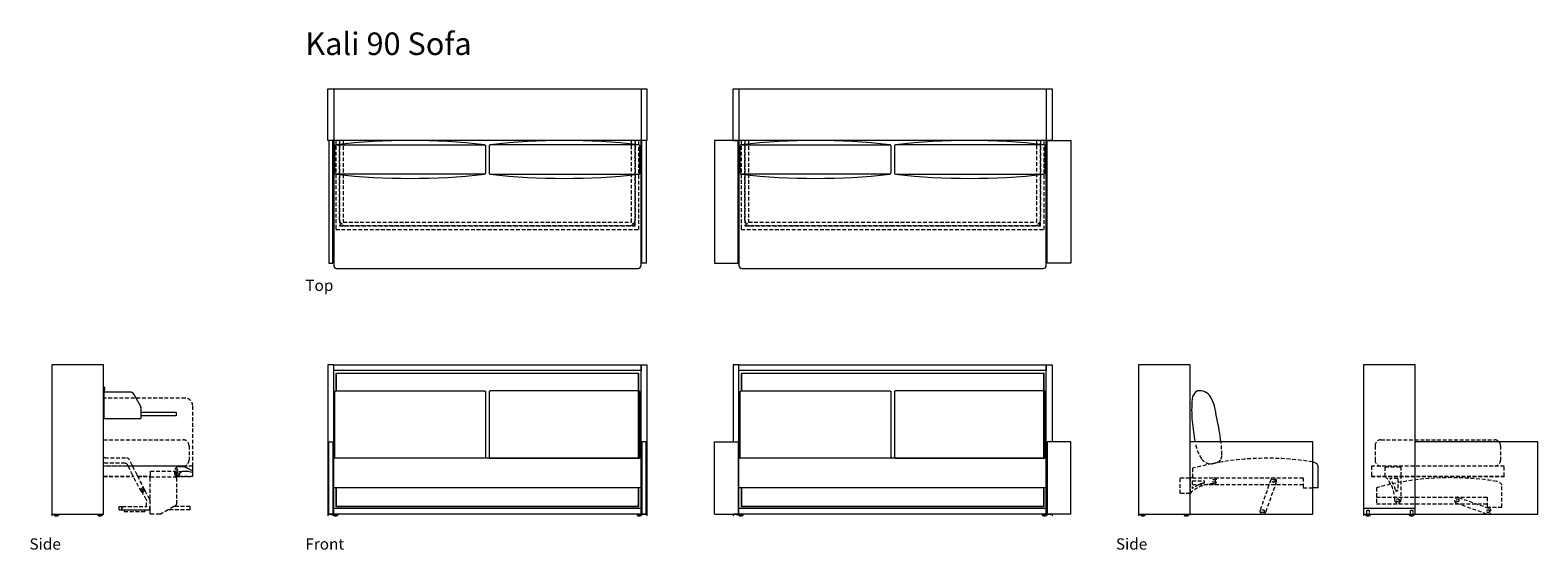
# Model space of a CAD drawing. Units: inches. Extents: x 11 to 1593, y -96 to 42.
# Drawn here: x 371 to 773, y -96 to 42 of the extents above; entities that cross this region are included whole.
import ezdxf

# ---------------------------------------------------------------- set-up
doc = ezdxf.new("R2010")
doc.units = ezdxf.units.IN
doc.header["$MEASUREMENT"] = 0
doc.linetypes.add('DASHEDX2', pattern=[1.5, 1, -0.5])
for name, color, linetype, lineweight in [('02_ Medium', 7, 'Continuous', 15), ('04_Hidden', 8, 'DASHEDX2', 9), ('06_Notes', 10, 'DASHEDX2', 15), ('07_Open Beds', 114, 'DASHEDX2', 9)]:
    doc.layers.add(name, color=color, linetype=linetype, lineweight=lineweight)
doc.styles.add('Standard 3.0', font='LTe50259.ttf', dxfattribs={"height": 3})

# ---------------------------------------------------------------- blocks, each defined once
blk = doc.blocks.new('Kali 90 Board_Side')
at = {"layer": '02_ Medium'}
for p, q in [((561.93, 176.13), (561.87, 176.14)), ((562.01, 175.23), (561.87, 175.1)), ((562.01, 176.13), (561.93, 176.13)), ((562.03, 176.12), (562.01, 176.13)), ((562.01, 175.23), (562.03, 175.26)), ((562.05, 176.11), (562.03, 176.12)), ((562.03, 176.12), (562.03, 176.12)), ((562.03, 175.26), (562.05, 175.3)), ((562.03, 175.26), (562.03, 175.26)), ((562.03, 175.26), (562.03, 174.64)), ((562.03, 174.66), (562.04, 174.69)), ((562.03, 174.64), (562.03, 174.66)), ((562.03, 167.95), (562.03, 174.64)), ((562.04, 174.71), (562.06, 174.74)), ((562.04, 174.69), (562.04, 174.71)), ((562.07, 176.09), (562.05, 176.11)), ((562.05, 175.3), (562.07, 175.34)), ((562.06, 174.74), (562.07, 174.76)), ((562.08, 176.07), (562.07, 176.09)), ((562.07, 175.34), (562.08, 175.38)), ((562.07, 174.76), (562.09, 174.78)), ((562.09, 176.04), (562.08, 176.07)), ((562.08, 175.38), (562.09, 175.42)), ((562.09, 176.04), (562.09, 175.42)), ((562.09, 174.78), (562.11, 174.79)), ((562.11, 174.79), (562.13, 174.81)), ((562.13, 174.81), (562.15, 174.82)), ((562.15, 174.82), (562.18, 174.83)), ((562.18, 174.83), (562.2, 174.83)), ((562.2, 174.83), (562.23, 174.84)), ((562.23, 174.84), (569.09, 174.84)), ((569.09, 174.84), (569.15, 174.83)), ((569.15, 174.83), (569.22, 174.82)), ((569.22, 174.82), (569.28, 174.81)), ((569.28, 174.81), (569.34, 174.79)), ((569.34, 174.79), (569.4, 174.77)), ((569.4, 174.77), (569.45, 174.74)), ((569.45, 174.74), (569.51, 174.7)), ((569.51, 174.7), (569.56, 174.66)), ((569.56, 174.66), (569.6, 174.62)), ((569.6, 174.62), (569.65, 174.57)), ((569.65, 174.57), (569.68, 174.52)), ((569.68, 174.52), (569.72, 174.47)), ((569.72, 174.47), (571.67, 171.06)), ((571.7, 171), (571.67, 171.06)), ((571.73, 170.94), (571.7, 171)), ((571.76, 170.88), (571.73, 170.94)), ((571.78, 170.82), (571.76, 170.88)), ((571.8, 170.75), (571.78, 170.82)), ((571.82, 170.69), (571.8, 170.75)), ((571.84, 170.62), (571.82, 170.69)), ((571.85, 170.56), (571.84, 170.62)), ((571.86, 170.49), (571.85, 170.56)), ((571.87, 170.42), (571.86, 170.49)), ((571.87, 170.36), (571.87, 170.42)), ((571.87, 170.29), (571.87, 170.36)), ((571.87, 169.36), (571.87, 170.29)), ((571.87, 168.5), (571.87, 169.36)), ((581.2, 169.36), (571.87, 169.36)), ((581.2, 169.36), (581.2, 168.5)), ((562.03, 167.95), (561.87, 167.95)), ((562.03, 167.95), (562.03, 167.92)), ((562.03, 167.92), (562.04, 167.89)), ((562.04, 167.89), (562.04, 167.87)), ((562.04, 167.87), (562.06, 167.85)), ((562.06, 167.85), (562.07, 167.83)), ((562.07, 167.83), (562.09, 167.81)), ((562.09, 167.81), (562.11, 167.79)), ((562.11, 167.79), (562.13, 167.77)), ((562.13, 167.77), (562.15, 167.76)), ((562.15, 167.76), (562.18, 167.76)), ((562.18, 167.76), (562.2, 167.75)), ((562.2, 167.75), (562.23, 167.75)), ((562.23, 167.75), (571.68, 167.75)), ((571.68, 167.75), (571.7, 167.75)), ((571.7, 167.75), (571.73, 167.76)), ((571.73, 167.76), (571.75, 167.76)), ((571.75, 167.76), (571.77, 167.77)), ((571.77, 167.77), (571.8, 167.79)), ((571.8, 167.79), (571.81, 167.81)), ((571.81, 167.81), (571.83, 167.83)), ((571.83, 167.83), (571.85, 167.85)), ((571.85, 167.85), (571.86, 167.87)), ((571.86, 167.87), (571.87, 167.89)), ((571.87, 167.95), (571.87, 168.5)), ((581.2, 168.5), (571.87, 168.5)), ((571.87, 167.92), (571.87, 167.95)), ((571.87, 167.89), (571.87, 167.92)), ((548.09, 142.28), (548.09, 141.8)), ((548.68, 142.28), (548.68, 141.96)), ((548.68, 142.28), (549.86, 142.28)), ((548.68, 142.24), (549.86, 142.24)), ((548.68, 141.96), (549.86, 141.96)), ((548.72, 141.96), (548.72, 141.88)), ((549.83, 141.96), (549.83, 141.88)), ((549.86, 142.28), (549.86, 141.96)), ((560.3, 142.28), (560.3, 141.96)), ((560.3, 142.28), (561.48, 142.28)), ((560.3, 142.24), (561.48, 142.24)), ((560.3, 141.96), (561.48, 141.96)), ((560.34, 141.96), (560.34, 141.88)), ((561.44, 141.96), (561.44, 141.88)), ((561.48, 142.28), (561.48, 141.96))]:
    blk.add_line(p, q, dxfattribs=at)
blk.add_lwpolyline([(548.09, 182.08), (548.09, 142.28), (561.87, 142.28), (561.87, 182.08)], close=True, dxfattribs=at)
for centre in [(549.27, 143.77), (560.89, 143.77)]:
    blk.add_arc(centre, 1.97, 253.7398, 286.2602, dxfattribs=at)
at = {"layer": '07_Open Beds'}
for p, q in [((562.19, 157.23), (561.87, 157.45)), ((562.19, 157.23), (568.05, 157.23)), ((568.2, 157.22), (568.05, 157.23)), ((568.35, 157.16), (568.2, 157.22)), ((568.49, 157.07), (568.35, 157.16)), ((568.61, 156.96), (568.49, 157.07)), ((568.69, 156.84), (568.61, 156.96)), ((569.49, 155.28), (568.69, 156.84)), ((562.19, 155.86), (561.87, 156.07)), ((567.57, 155.86), (562.19, 155.86)), ((567.57, 155.86), (567.72, 155.84)), ((567.72, 155.84), (567.87, 155.78)), ((567.87, 155.78), (568.01, 155.69)), ((568.01, 155.69), (568.13, 155.58)), ((568.13, 155.58), (568.21, 155.46)), ((568.31, 155.28), (568.21, 155.46)), ((568.41, 155.09), (568.31, 155.28)), ((568.51, 154.89), (568.41, 155.09)), ((569.61, 152.73), (568.51, 154.89)), ((569.59, 155.09), (569.49, 155.28)), ((569.69, 154.89), (569.59, 155.09)), ((569.81, 152.33), (569.61, 152.73)), ((570.79, 152.73), (569.69, 154.89)), ((570.99, 152.33), (570.79, 152.73)), ((574.38, 153.74), (581.08, 153.74)), ((574.38, 152.73), (574.38, 153.74)), ((574.38, 152.33), (574.38, 152.73)), ((580.81, 153.23), (580.84, 153.32)), ((580.81, 152.87), (580.81, 153.23)), ((580.81, 152.87), (580.82, 152.83)), ((580.82, 152.83), (580.83, 152.79)), ((580.83, 152.79), (580.85, 152.75)), ((580.84, 153.32), (580.93, 153.65)), ((580.84, 153.32), (580.84, 153.3)), ((580.84, 153.3), (580.84, 153.27)), ((580.84, 153.27), (580.86, 153.26)), ((580.85, 152.75), (580.86, 152.73)), ((580.86, 153.26), (580.88, 153.26)), ((580.86, 152.73), (580.87, 152.71)), ((580.87, 152.71), (580.89, 152.68)), ((580.88, 154.27), (580.91, 154.3)), ((580.88, 154.24), (580.88, 154.27)), ((580.89, 154.23), (580.88, 154.24)), ((580.88, 153.26), (580.91, 153.26)), ((580.92, 154.23), (580.89, 154.23)), ((581.08, 152.5), (580.89, 152.68)), ((581.26, 154.76), (580.91, 154.3)), ((580.91, 153.26), (581.08, 153.33)), ((580.95, 154.24), (580.92, 154.23)), ((580.93, 153.65), (581.08, 153.71)), ((580.95, 154.24), (581.29, 154.36)), ((581.08, 153.71), (581.47, 153.88)), ((581.08, 153.71), (581.08, 153.74)), ((581.08, 153.33), (581.19, 153.37)), ((581.16, 153.04), (581.15, 152.96)), ((581.15, 152.96), (581.16, 152.88)), ((581.19, 153.12), (581.16, 153.04)), ((581.16, 152.88), (581.2, 152.81)), ((581.19, 153.37), (581.57, 153.5)), ((581.24, 153.19), (581.19, 153.12)), ((581.2, 152.81), (581.25, 152.74)), ((581.3, 153.24), (581.24, 153.19)), ((581.25, 152.74), (581.27, 152.73)), ((581.34, 154.87), (581.26, 154.76)), ((581.27, 152.73), (581.31, 152.69)), ((581.29, 154.36), (581.35, 154.35)), ((581.37, 153.27), (581.3, 153.24)), ((581.31, 152.69), (581.39, 152.66)), ((581.37, 154.9), (581.34, 154.87)), ((581.35, 154.35), (581.4, 154.33)), ((581.37, 154.9), (581.4, 154.92)), ((581.46, 153.28), (581.37, 153.27)), ((581.4, 154.92), (581.44, 154.94)), ((581.4, 154.33), (581.44, 154.3)), ((581.44, 154.94), (581.48, 154.96)), ((581.44, 154.3), (581.48, 154.26)), ((581.54, 153.28), (581.46, 153.28)), ((581.5, 153.92), (581.47, 153.88)), ((581.48, 154.96), (581.51, 154.96)), ((581.48, 154.26), (581.51, 154.21)), ((581.53, 153.96), (581.5, 153.92)), ((581.51, 154.96), (581.79, 154.99)), ((581.51, 154.21), (581.53, 154.16)), ((581.53, 154.16), (581.55, 154.11)), ((581.54, 154.01), (581.53, 153.96)), ((581.55, 154.06), (581.54, 154.01)), ((581.61, 153.25), (581.54, 153.28)), ((581.55, 154.11), (581.55, 154.06)), ((581.55, 152.67), (581.63, 152.7)), ((581.57, 153.5), (581.96, 153.59)), ((581.68, 153.2), (581.61, 153.25)), ((581.63, 152.7), (581.66, 152.73)), ((581.66, 152.73), (581.69, 152.75)), ((581.73, 153.13), (581.68, 153.2)), ((581.69, 152.75), (581.74, 152.82)), ((581.77, 153.06), (581.73, 153.13)), ((581.74, 152.82), (581.77, 152.9)), ((581.78, 152.98), (581.77, 153.06)), ((581.77, 152.9), (581.78, 152.98)), ((581.79, 154.99), (582.17, 154.99)), ((581.96, 153.59), (582.36, 153.67)), ((582, 152.55), (582.03, 152.71)), ((582.03, 152.73), (582.07, 152.86)), ((582.03, 152.71), (582.03, 152.73)), ((582.07, 152.86), (582.14, 153.01)), ((582.14, 153.01), (582.22, 153.15)), ((582.17, 154.99), (582.55, 154.97)), ((582.22, 153.15), (582.31, 153.28)), ((582.31, 153.28), (582.42, 153.4)), ((582.36, 153.67), (582.76, 153.72)), ((582.42, 153.4), (582.51, 153.48)), ((582.51, 153.48), (582.62, 153.56)), ((582.55, 154.97), (582.94, 154.93)), ((582.62, 153.56), (582.73, 153.63)), ((582.73, 153.63), (582.84, 153.69)), ((582.76, 153.72), (582.96, 153.73)), ((582.84, 153.69), (582.96, 153.73)), ((582.94, 154.93), (583.31, 154.86)), ((582.96, 153.73), (583.16, 153.75)), ((583.16, 153.75), (583.56, 153.75)), ((583.31, 154.86), (583.68, 154.76)), ((583.56, 153.75), (583.97, 153.73)), ((583.68, 154.76), (583.82, 154.71)), ((583.82, 154.71), (584.01, 154.65)), ((583.97, 153.73), (584.37, 153.68)), ((584.01, 154.65), (584.34, 154.52)), ((584.34, 154.52), (584.63, 154.38)), ((584.37, 153.68), (584.63, 153.63)), ((584.63, 154.38), (584.66, 154.36)), ((584.63, 153.63), (584.76, 153.61)), ((584.66, 154.36), (584.96, 154.19)), ((584.76, 153.61), (585.15, 153.52)), ((584.96, 154.19), (585.26, 154)), ((585.15, 153.52), (585.46, 153.42)), ((585.26, 154), (585.46, 153.85)), ((585.46, 153.85), (585.48, 153.83)), ((585.48, 153.42), (585.46, 153.42)), ((585.48, 153.83), (585.51, 153.8)), ((585.48, 153.42), (585.51, 153.42)), ((585.51, 153.8), (585.52, 153.76)), ((585.52, 153.44), (585.51, 153.42)), ((585.52, 153.76), (585.53, 153.73)), ((585.53, 153.46), (585.52, 153.44)), ((585.53, 153.73), (585.54, 153.7)), ((585.54, 153.48), (585.53, 153.46)), ((585.54, 153.7), (585.54, 153.48)), ((561.87, 152.28), (569.83, 152.28)), ((569.91, 152.14), (569.81, 152.33)), ((571.85, 148.33), (569.91, 152.14)), ((571.09, 152.14), (570.99, 152.33)), ((571.01, 152.28), (574.38, 152.28)), ((572.79, 148.81), (571.09, 152.14)), ((571.73, 148.9), (571.75, 148.92)), ((571.73, 148.9), (571.73, 148.88)), ((571.73, 148.86), (571.73, 148.88)), ((571.74, 148.83), (571.73, 148.86)), ((572.13, 148.13), (571.74, 148.83)), ((571.75, 148.92), (571.77, 148.94)), ((572.33, 149.26), (571.77, 148.94)), ((572.04, 148.62), (572.06, 148.68)), ((572.06, 148.68), (572.11, 148.74)), ((572.11, 148.74), (572.17, 148.78)), ((572.17, 148.78), (572.23, 148.81)), ((572.23, 148.81), (572.3, 148.82)), ((572.3, 148.82), (572.37, 148.81)), ((572.33, 149.26), (572.35, 149.27)), ((572.35, 149.27), (572.38, 149.27)), ((572.37, 148.81), (572.44, 148.78)), ((572.38, 149.27), (572.4, 149.27)), ((572.4, 149.27), (572.42, 149.25)), ((572.42, 149.25), (572.44, 149.23)), ((572.44, 149.23), (572.82, 148.55)), ((572.44, 148.78), (572.5, 148.74)), ((572.5, 148.74), (572.54, 148.68)), ((572.54, 148.68), (572.57, 148.62)), ((572.83, 148.69), (572.79, 148.81)), ((572.83, 148.57), (572.83, 148.69)), ((574.2, 152.05), (574.19, 152.02)), ((574.19, 152.02), (574.19, 152)), ((574.19, 152), (574.19, 151.97)), ((574.19, 151.97), (574.19, 144.28)), ((574.21, 152.07), (574.2, 152.05)), ((574.23, 152.09), (574.21, 152.07)), ((574.24, 152.11), (574.23, 152.09)), ((574.26, 152.13), (574.24, 152.11)), ((574.27, 152.14), (574.26, 152.13)), ((574.29, 152.14), (574.27, 152.14)), ((574.31, 152.16), (574.29, 152.14)), ((574.33, 152.16), (574.31, 152.16)), ((574.36, 152.17), (574.33, 152.16)), ((574.38, 152.17), (574.36, 152.17)), ((574.38, 152.17), (574.38, 152.33)), ((574.38, 152.17), (581.08, 152.17)), ((581.1, 152.47), (581.08, 152.5)), ((581.08, 152.33), (581.08, 152.5)), ((581.08, 152.17), (581.08, 152.33)), ((581.08, 152.28), (585.57, 152.28)), ((581.08, 152.17), (581.1, 152.17)), ((581.1, 152.47), (581.13, 152.45)), ((581.1, 152.17), (581.13, 152.16)), ((581.13, 152.45), (581.17, 152.43)), ((581.13, 152.16), (581.15, 152.16)), ((581.15, 152.16), (581.17, 152.14)), ((581.17, 152.43), (581.21, 152.41)), ((581.17, 152.14), (581.19, 152.14)), ((581.19, 152.14), (581.2, 152.13)), ((581.2, 152.13), (581.22, 152.11)), ((581.21, 152.41), (581.25, 152.4)), ((581.22, 152.11), (581.23, 152.09)), ((581.23, 152.09), (581.25, 152.07)), ((581.25, 152.4), (581.29, 152.39)), ((581.25, 152.07), (581.26, 152.05)), ((581.26, 152.05), (581.27, 152.02)), ((581.27, 152.02), (581.27, 152)), ((581.27, 152), (581.27, 151.97)), ((581.27, 151.97), (581.27, 145.11)), ((581.91, 152.39), (581.29, 152.39)), ((581.39, 152.66), (581.47, 152.65)), ((581.47, 152.65), (581.55, 152.67)), ((581.91, 152.39), (581.93, 152.4)), ((581.93, 152.4), (581.96, 152.41)), ((581.96, 152.41), (581.98, 152.43)), ((581.98, 152.43), (581.99, 152.45)), ((581.99, 152.47), (582, 152.55)), ((581.99, 152.45), (581.99, 152.47)), ((585.57, 152.39), (585.57, 152.28)), ((571.85, 148.33), (571.93, 148.23)), ((571.93, 148.23), (572.03, 148.16)), ((572.03, 148.54), (572.04, 148.62)), ((572.04, 148.47), (572.03, 148.54)), ((572.03, 148.16), (572.13, 148.13)), ((572.06, 148.41), (572.04, 148.47)), ((572.11, 148.35), (572.06, 148.41)), ((572.17, 148.31), (572.11, 148.35)), ((573.24, 146.14), (572.13, 148.13)), ((572.13, 148.13), (572.14, 148.12)), ((572.14, 148.12), (572.27, 148.12)), ((572.23, 148.28), (572.17, 148.31)), ((572.3, 148.27), (572.23, 148.28)), ((572.27, 148.12), (572.38, 148.16)), ((572.37, 148.28), (572.3, 148.27)), ((572.44, 148.31), (572.37, 148.28)), ((572.38, 148.16), (572.62, 148.28)), ((572.5, 148.35), (572.44, 148.31)), ((572.5, 148.35), (572.54, 148.41)), ((572.54, 148.41), (572.57, 148.47)), ((572.58, 148.54), (572.57, 148.62)), ((572.57, 148.47), (572.58, 148.54)), ((572.72, 148.35), (572.62, 148.28)), ((572.79, 148.45), (572.72, 148.35)), ((572.82, 148.55), (572.79, 148.45)), ((572.83, 148.57), (572.82, 148.55)), ((572.82, 148.55), (574.11, 146.25)), ((573.24, 146.14), (573.26, 146.09)), ((573.26, 146.09), (573.29, 146.03)), ((573.29, 146.03), (573.3, 145.96)), ((573.3, 145.96), (573.32, 145.9)), ((573.32, 145.9), (573.32, 145.84)), ((573.32, 144.39), (573.32, 145.84)), ((574.11, 146.25), (574.13, 146.2)), ((574.15, 146.14), (574.13, 146.2)), ((574.15, 146.14), (574.17, 146.07)), ((574.17, 146.07), (574.18, 146.01)), ((574.18, 146.01), (574.19, 145.95)), ((574.19, 145.95), (574.19, 144.28)), ((581.1, 144.64), (581.06, 144.6)), ((581.14, 144.69), (581.1, 144.64)), ((581.18, 144.75), (581.14, 144.69)), ((581.2, 144.8), (581.18, 144.75)), ((581.23, 144.86), (581.2, 144.8)), ((581.25, 144.92), (581.23, 144.86)), ((581.26, 144.98), (581.25, 144.92)), ((581.27, 145.05), (581.26, 144.98)), ((581.27, 145.11), (581.27, 145.05)), ((565.98, 143.41), (565.98, 144.28)), ((565.98, 144.28), (566.8, 144.28)), ((565.98, 143.41), (574.19, 143.41)), ((566.65, 144.28), (566.65, 143.41)), ((566.78, 144.23), (566.79, 144.26)), ((566.78, 143.52), (566.78, 144.23)), ((566.78, 143.52), (566.79, 143.5)), ((566.8, 144.28), (566.79, 144.26)), ((566.8, 143.48), (566.79, 143.5)), ((566.82, 144.29), (566.8, 144.28)), ((566.8, 144.28), (566.8, 144.28)), ((566.82, 143.46), (566.8, 143.48)), ((566.82, 144.29), (566.84, 144.31)), ((566.84, 143.45), (566.82, 143.46)), ((566.84, 144.31), (566.86, 144.31)), ((566.84, 143.45), (566.86, 143.44)), ((566.86, 144.31), (573.24, 144.31)), ((566.86, 143.44), (574.11, 143.44)), ((567.33, 143.39), (572.84, 143.39)), ((567.33, 143.39), (567.33, 143)), ((567.33, 143), (572.84, 143)), ((572.84, 143.39), (572.84, 143)), ((573.24, 144.31), (573.26, 144.31)), ((573.29, 144.32), (573.26, 144.31)), ((573.29, 144.32), (573.3, 144.34)), ((573.32, 144.36), (573.3, 144.34)), ((573.32, 144.36), (573.32, 144.39)), ((574.11, 143.44), (574.13, 143.45)), ((574.13, 143.45), (574.15, 143.46)), ((574.15, 143.46), (574.17, 143.48)), ((574.18, 143.5), (574.17, 143.48)), ((574.19, 143.52), (574.18, 143.5)), ((574.19, 143.52), (574.19, 144.28)), ((574.19, 144.28), (574.19, 143.41)), ((574.19, 144.28), (574.19, 144.28)), ((574.19, 143.41), (574.19, 142.52)), ((574.19, 142.52), (574.19, 142.5)), ((574.19, 142.5), (574.19, 142.47)), ((574.19, 142.47), (574.2, 142.45)), ((574.2, 142.45), (574.21, 142.43)), ((574.21, 142.43), (574.23, 142.4)), ((574.23, 142.4), (574.24, 142.39)), ((574.24, 142.39), (574.26, 142.37)), ((574.26, 142.37), (574.29, 142.35)), ((574.29, 142.35), (574.31, 142.34)), ((574.31, 142.34), (574.33, 142.33)), ((574.33, 142.33), (574.36, 142.33)), ((574.36, 142.33), (574.38, 142.33)), ((574.38, 142.33), (576.73, 142.33)), ((576.73, 142.33), (576.79, 142.33)), ((576.79, 142.33), (576.86, 142.33)), ((576.86, 142.33), (576.93, 142.34)), ((576.93, 142.34), (576.99, 142.35)), ((576.99, 142.35), (577.06, 142.36)), ((577.06, 142.36), (577.13, 142.38)), ((577.13, 142.38), (577.19, 142.4)), ((577.19, 142.4), (577.25, 142.42)), ((577.25, 142.42), (577.32, 142.44)), ((577.32, 142.44), (577.38, 142.47)), ((577.38, 142.47), (577.44, 142.5)), ((577.44, 142.5), (577.5, 142.53)), ((579.04, 143.41), (577.5, 142.53)), ((580.56, 144.28), (579.04, 143.41)), ((584.88, 143.41), (579.04, 143.41)), ((580.91, 144.48), (580.56, 144.28)), ((584.88, 144.28), (580.56, 144.28)), ((580.96, 144.52), (580.91, 144.48)), ((581.01, 144.55), (580.96, 144.52)), ((581.06, 144.6), (581.01, 144.55)), ((584.88, 144.28), (584.88, 143.41))]:
    blk.add_line(p, q, dxfattribs=at)
for points in [[(585.61, 155.07), (585.61, 171.18, 0.414214), (583.61, 173.18), (561.87, 173.18)], [(561.87, 162.08), (583.05, 162.08, -0.414214), (584.63, 160.5), (584.63, 156.65, -0.414214), (583.05, 155.07), (561.87, 155.07)]]:
    blk.add_lwpolyline(points, format="xyb", dxfattribs=at)
for points in [[(568.41, 155.07), (561.87, 155.07)], [(568.41, 155.07), (561.87, 155.07)], [(581.96, 152.39), (585.61, 152.39), (585.61, 155.07), (569.59, 155.07)], [(561.87, 152.39), (569.77, 152.39)], [(570.95, 152.39), (574.38, 152.39)]]:
    blk.add_lwpolyline(points, dxfattribs=at)
blk = doc.blocks.new('Kali 90 Sofa_Front')
at = {"layer": '02_ Medium'}
for p, q in [((741.34, 157.16), (659.45, 157.16)), ((741.34, 149.28), (659.45, 149.28)), ((657.87, 142.28), (657.87, 141.8)), ((658.54, 142.28), (658.54, 142.24)), ((658.54, 142.24), (659.37, 141.96)), ((660.51, 141.96), (659.37, 141.96)), ((659.37, 141.96), (659.37, 141.88)), ((660.47, 141.96), (660.47, 141.88)), ((660.51, 142.28), (660.51, 141.96)), ((740.27, 142.28), (740.27, 141.96)), ((740.27, 141.96), (741.42, 141.96)), ((740.31, 141.96), (740.31, 141.88)), ((742.24, 142.24), (741.42, 141.96)), ((741.42, 141.96), (741.42, 141.88)), ((742.24, 142.28), (742.24, 142.24)), ((742.91, 142.28), (742.91, 141.8))]:
    blk.add_line(p, q, dxfattribs=at)
for points in [[(659.45, 182.08), (657.87, 182.08), (657.87, 142.28), (659.45, 142.28)], [(659.45, 182.08), (741.34, 182.08), (741.34, 180.5), (659.45, 180.5)], [(741.34, 182.08), (742.91, 182.08), (742.91, 142.28), (741.34, 142.28)], [(659.45, 143.85), (741.34, 143.85), (741.34, 142.28), (659.45, 142.28)]]:
    blk.add_lwpolyline(points, close=True, dxfattribs=at)
for points in [[(740.75, 157.16), (740.75, 179.76), (660.04, 179.76), (660.04, 175.09)], [(740.71, 157.16), (740.71, 179.72), (660.08, 179.72), (660.08, 175.09)], [(658.11, 142.28), (658.11, 161.49), (659.21, 161.49), (659.21, 142.28), (658.11, 142.28)], [(742.68, 142.28), (742.68, 161.49), (741.57, 161.49), (741.57, 142.28), (742.68, 142.28)], [(660.04, 157.16), (660.04, 157.16)], [(660.04, 149.28), (660.04, 144.32), (740.75, 144.32), (740.75, 149.28)], [(660.08, 149.28), (660.08, 144.36), (740.71, 144.36), (740.71, 149.28)]]:
    blk.add_lwpolyline(points, dxfattribs=at)
for points in [[(660.08, 175.09), (699.6, 175.09, -0.414214), (699.92, 174.78), (699.92, 157.47, -0.414214), (699.6, 157.16), (660.08, 157.16, -0.414214), (659.76, 157.47), (659.76, 174.78, -0.414214)], [(740.71, 175.09), (701.18, 175.09, 0.414214), (700.86, 174.78), (700.86, 157.47, 0.414214), (701.18, 157.16), (740.71, 157.16, 0.414214), (741.02, 157.47), (741.02, 174.78, 0.414214)]]:
    blk.add_lwpolyline(points, format="xyb", close=True, dxfattribs=at)
for centre in [(659.92, 143.77), (740.86, 143.77)]:
    blk.add_arc(centre, 1.97, 253.7398, 286.2602, dxfattribs=at)
blk = doc.blocks.new('Kali 90 Sofa_Top')
at = {"layer": '02_ Medium'}
for p, q in [((659.45, 117.8), (659.45, 104.02)), ((741.34, 117.8), (741.34, 104.02))]:
    blk.add_line(p, q, dxfattribs=at)
blk.add_lwpolyline([(657.87, 117.8), (742.91, 117.8), (742.91, 104.02), (657.87, 104.02)], close=True, dxfattribs=at)
for points in [[(658.11, 104.02), (658.11, 71.35), (659.21, 71.35), (659.21, 104.02)], [(742.68, 104.02), (742.68, 71.35), (741.57, 71.35), (741.57, 104.02)]]:
    blk.add_lwpolyline(points, dxfattribs=at)
blk.add_lwpolyline([(659.45, 104.02), (659.45, 70.72, 0.414214), (660.23, 69.93), (740.55, 69.93, 0.414214), (741.34, 70.72), (741.34, 104.02)], format="xyb", dxfattribs=at)
for points in [[(660.08, 102.91), (699.6, 102.91, -0.414214), (699.92, 102.6), (699.92, 95.36, -0.414214), (699.6, 95.04), (660.08, 95.04, -0.414214), (659.76, 95.36), (659.76, 102.6, -0.414214)], [(740.71, 102.91), (701.18, 102.91, 0.414214), (700.86, 102.6), (700.86, 95.36, 0.414214), (701.18, 95.04), (740.71, 95.04, 0.414214), (741.02, 95.36), (741.02, 102.6, 0.414214)]]:
    blk.add_lwpolyline(points, format="xyb", close=True, dxfattribs=at)
for centre, start, end in [((679.84, -71.9), 83.5495, 96.4505), ((720.94, -71.9), 83.5495, 96.4505), ((679.84, 269.85), 263.5495, 276.4505), ((720.94, 269.85), 263.5495, 276.4505)]:
    blk.add_arc(centre, 175.92, start, end, dxfattribs=at)
at = {"layer": '07_Open Beds'}
for p, q in [((661.02, 81.27), (662.01, 82.25)), ((739.76, 81.27), (738.78, 82.25))]:
    blk.add_line(p, q, dxfattribs=at)
for points in [[(660.04, 104.02), (660.04, 80.28), (740.75, 80.28), (740.75, 104.02)], [(661.02, 104.02), (661.02, 81.27), (739.76, 81.27), (739.76, 104.02)], [(662.01, 104.02), (662.01, 82.25), (738.78, 82.25), (738.78, 104.02)]]:
    blk.add_lwpolyline(points, dxfattribs=at)
blk.add_lwpolyline([(739.76, 104.02), (739.76, 82.84, -0.414214), (738.19, 81.27), (662.6, 81.27, -0.414214), (661.02, 82.84), (661.02, 104.02)], format="xyb", dxfattribs=at)
blk = doc.blocks.new('Kali 90 Sofa_Side_Closed')
at = {"layer": '02_ Medium'}
for p, q in [((920.33, 161.49), (887.65, 161.49)), ((920.33, 142.28), (920.33, 161.49)), ((921.75, 149.28), (921.75, 155.19)), ((921.75, 149.28), (920.33, 149.28)), ((873.87, 142.28), (873.87, 141.8)), ((874.46, 142.28), (874.46, 141.96)), ((874.46, 142.28), (875.64, 142.28)), ((874.46, 142.24), (875.64, 142.24)), ((874.46, 141.96), (875.64, 141.96)), ((874.5, 141.96), (874.5, 141.88)), ((875.6, 141.96), (875.6, 141.88)), ((875.64, 142.28), (875.64, 141.96)), ((886.08, 142.28), (886.08, 141.96)), ((886.08, 142.28), (887.26, 142.28)), ((886.08, 142.24), (887.26, 142.24)), ((886.08, 141.96), (887.26, 141.96)), ((886.12, 141.96), (886.12, 141.88)), ((887.22, 141.96), (887.22, 141.88)), ((887.26, 142.28), (887.26, 141.96)), ((887.65, 142.28), (920.33, 142.28))]:
    blk.add_line(p, q, dxfattribs=at)
blk.add_lwpolyline([(873.87, 182.08), (873.87, 142.28), (887.65, 142.28), (887.65, 182.08)], close=True, dxfattribs=at)
for centre, radius, start, end in [((921, 169.97), 32.92, 174.8492, 185.1508), ((890.98, 172.68), 2.79, 119.85, 174.8492), ((890.21, 171.76), 3.39, 31.5464, 100.5105), ((886.07, 169.21), 8.26, 12.6516, 31.5464), ((741.8, 136.83), 156.12, 10.2291, 12.6516), ((939.4, 171.63), 51.4, 185.1508, 191.3802), ((850.95, 156.52), 45.21, 6.3037, 10.2291), ((920, 154.19), 2.01, 29.7471, 80.6972), ((875.05, 143.77), 1.97, 253.7398, 286.2602), ((886.67, 143.77), 1.97, 253.7398, 286.2602)]:
    blk.add_arc(centre, radius, start, end, dxfattribs=at)
at = {"layer": '04_Hidden'}
for p, q in [((888.28, 154.48), (888.28, 151.92)), ((885.05, 147.79), (885.05, 151.92)), ((885.05, 151.92), (887.65, 151.92)), ((888.28, 151.92), (887.65, 151.92)), ((887.65, 151.92), (887.65, 147.79)), ((888.24, 151.13), (891.23, 151.13)), ((888.24, 151.13), (888.24, 149.06)), ((888.28, 151.92), (917.77, 151.92)), ((888.28, 150.15), (917.77, 150.15)), ((909.15, 151.4), (906.32, 143.32)), ((910.63, 150.88), (907.8, 142.8)), ((917.77, 151.92), (917.77, 149.28)), ((917.77, 149.28), (920.33, 149.28)), ((887.65, 147.79), (885.05, 147.79))]:
    blk.add_line(p, q, dxfattribs=at)
for centre in [(893.99, 151.13), (909.9, 151.13), (907.06, 143.06)]:
    blk.add_circle(centre, 0.394, dxfattribs=at)
for centre, radius, start, end in [((850.95, 156.52), 45.21, 2.0063, 6.3037), ((908.18, 82), 75.16, 80.6972, 105.3505), ((900.22, 163.1), 11.31, 192.2778, 212.7803), ((893.1, 158.52), 2.83, 212.7803, 277.4279), ((894.33, 157.7), 1.73, 291.4471, 334.3211), ((893.66, 158.02), 2.47, 334.3211, 2.0063), ((892.65, 161.97), 6.31, 277.4279, 291.4471), ((893.99, 141.22), 9.13, 90, 133.9705), ((893.99, 141.22), 9.72, 106.4707, 126.2529), ((891.23, 150.84), 0.298, 270, 90), ((893.99, 151.13), 0.787, 270, 90), ((909.9, 151.13), 0.787, 340.6477, 160.6477), ((907.06, 143.06), 0.787, 160.6477, 340.6477)]:
    blk.add_arc(centre, radius, start, end, dxfattribs=at)
blk = doc.blocks.new('Leveler Side Wall Bed')
at = {"layer": '02_ Medium'}
for p, q in [((2557, -248), (2557, -256)), ((2557, -248), (2587, -248)), ((2557, -249), (2587, -249)), ((2557, -256), (2587, -256)), ((2558, -256), (2558, -258)), ((2586, -256), (2586, -258)), ((2587, -248), (2587, -256))]:
    blk.add_line(p, q, dxfattribs=at)
blk.add_arc((2572, -210), 50, 253.7398, 286.2602, dxfattribs=at)
at = {"layer": '04_Hidden'}
blk.add_lwpolyline([(2565, -248), (2565, -221), (2580, -221), (2580, -248)], dxfattribs=at)
blk = doc.blocks.new('Kali 90 Sofa_Side_Open')
at = {"layer": '02_ Medium'}
for p, q in [((980.33, 161.49), (947.65, 161.49)), ((980.33, 142.28), (980.33, 161.49)), ((933.87, 143.85), (947.65, 143.85)), ((933.87, 142.28), (933.87, 141.8)), ((934.46, 142.28), (934.46, 141.96)), ((934.46, 142.24), (935.64, 142.24)), ((934.46, 141.96), (935.64, 141.96)), ((934.5, 141.96), (934.5, 141.88)), ((935.6, 141.96), (935.6, 141.88)), ((935.64, 142.28), (935.64, 141.96)), ((946.08, 142.28), (946.08, 141.96)), ((946.08, 142.24), (947.26, 142.24)), ((946.08, 141.96), (947.26, 141.96)), ((946.12, 141.96), (946.12, 141.88)), ((947.22, 141.96), (947.22, 141.88)), ((947.26, 142.28), (947.26, 141.96)), ((947.65, 142.28), (980.33, 142.28))]:
    blk.add_line(p, q, dxfattribs=at)
blk.add_lwpolyline([(933.87, 182.08), (933.87, 142.28), (947.65, 142.28), (947.65, 182.08)], close=True, dxfattribs=at)
for centre in [(935.05, 143.77), (946.67, 143.77)]:
    blk.add_arc(centre, 1.97, 253.7398, 286.2602, dxfattribs=at)
at = {"layer": '04_Hidden'}
for p, q in [((939.66, 152.31), (939.66, 154.91)), ((939.66, 154.91), (943.8, 154.91)), ((943.8, 154.91), (943.8, 152.31)), ((937.3, 149.32), (937.3, 144.98)), ((943.01, 151.72), (940.93, 151.72)), ((943.01, 151.72), (943.01, 148.72)), ((943.8, 152.66), (943.8, 145.97)), ((970.77, 144.12), (970.77, 150.02)), ((937.3, 146.76), (966.79, 146.76)), ((937.3, 144.98), (966.79, 144.98)), ((958.65, 145.23), (966.8, 142.32)), ((959.18, 146.71), (967.33, 143.81)), ((966.79, 146.76), (966.79, 144.12)), ((966.79, 144.12), (970.77, 144.12))]:
    blk.add_line(p, q, dxfattribs=at)
for centre in [(943.01, 145.97), (958.92, 145.97), (967.06, 143.06)]:
    blk.add_circle(centre, 0.394, dxfattribs=at)
for centre, radius, start, end in [((957.2, 76.83), 75.16, 80.6972, 105.3505), ((933.09, 145.97), 9.13, 0, 43.9705), ((933.09, 145.97), 9.72, 16.4707, 36.2529), ((942.71, 148.72), 0.298, 180, 0), ((969.02, 149.03), 2.01, 29.7471, 80.6972), ((943.01, 145.97), 0.787, 180, 0), ((958.92, 145.97), 0.787, 70.3685, 250.3685), ((967.06, 143.06), 0.787, 250.3685, 70.3685)]:
    blk.add_arc(centre, radius, start, end, dxfattribs=at)
at = {"layer": '07_Open Beds'}
for p, q in [((938.52, 162.08), (968.83, 162.08)), ((936.94, 160.5), (936.94, 156.65)), ((970.41, 160.5), (970.41, 156.65)), ((936, 152.39), (936, 152.28)), ((936, 152.28), (971.35, 152.28)), ((971.35, 152.39), (971.35, 152.28))]:
    blk.add_line(p, q, dxfattribs=at)
blk.add_lwpolyline([(935.96, 155.07), (935.96, 152.39), (971.39, 152.39), (971.39, 155.07)], close=True, dxfattribs=at)
for centre, start, end in [((938.52, 160.5), 90, 180), ((968.83, 160.5), 0, 90), ((938.52, 156.65), 180, 270), ((968.83, 156.65), 270, 0)]:
    blk.add_arc(centre, 1.57, start, end, dxfattribs=at)
at = {"layer": '02_ Medium', "xscale": 0.03936992126, "yscale": 0.03936992126, "zscale": 0.03936992126}
for p in [(833.79, 152.06), (845.41, 152.06)]:
    blk.add_blockref('Leveler Side Wall Bed', p, dxfattribs=at)
blk = doc.blocks.new('Kali 90 Widearm Sofa_Front')
at = {"layer": '02_ Medium'}
for p, q in [((767.45, 182.08), (765.87, 182.08)), ((765.87, 182.08), (765.87, 161.49)), ((767.45, 142.28), (767.45, 182.08)), ((849.34, 182.08), (850.91, 182.08)), ((849.34, 142.28), (849.34, 182.08)), ((850.91, 182.08), (850.91, 161.49)), ((849.34, 157.16), (767.45, 157.16)), ((849.34, 149.28), (767.45, 149.28)), ((760.91, 142.28), (767.45, 142.28)), ((765.87, 142.28), (765.87, 141.8)), ((766.54, 142.28), (766.54, 142.24)), ((766.54, 142.24), (767.37, 141.96)), ((767.37, 141.96), (767.37, 141.88)), ((768.51, 141.96), (767.37, 141.96)), ((768.47, 141.96), (768.47, 141.88)), ((768.51, 142.28), (768.51, 141.96)), ((848.27, 142.28), (848.27, 141.96)), ((848.27, 141.96), (849.41, 141.96)), ((848.31, 141.96), (848.31, 141.88)), ((855.87, 142.28), (849.34, 142.28)), ((850.24, 142.24), (849.41, 141.96)), ((849.41, 141.96), (849.41, 141.88)), ((850.24, 142.28), (850.24, 142.24)), ((850.91, 142.28), (850.91, 141.8))]:
    blk.add_line(p, q, dxfattribs=at)
for points in [[(767.45, 182.08), (849.34, 182.08), (849.34, 180.5), (767.45, 180.5)], [(767.45, 143.85), (849.34, 143.85), (849.34, 142.28), (767.45, 142.28)]]:
    blk.add_lwpolyline(points, close=True, dxfattribs=at)
for points in [[(848.75, 157.16), (848.75, 179.76), (768.04, 179.76), (768.04, 175.09)], [(848.71, 157.16), (848.71, 179.72), (768.08, 179.72), (768.08, 175.09)], [(760.91, 142.28), (760.91, 161.49), (767.21, 161.49), (767.21, 142.28), (766.11, 142.28)], [(855.87, 142.28), (855.87, 161.49), (849.57, 161.49), (849.57, 142.28), (850.67, 142.28)], [(768.04, 157.16), (768.04, 157.16)], [(768.04, 149.28), (768.04, 144.32), (848.75, 144.32), (848.75, 149.28)], [(768.08, 149.28), (768.08, 144.36), (848.71, 144.36), (848.71, 149.28)]]:
    blk.add_lwpolyline(points, dxfattribs=at)
for points in [[(768.08, 175.09), (807.6, 175.09, -0.414214), (807.92, 174.78), (807.92, 157.47, -0.414214), (807.6, 157.16), (768.08, 157.16, -0.414214), (767.76, 157.47), (767.76, 174.78, -0.414214)], [(848.71, 175.09), (809.18, 175.09, 0.414214), (808.86, 174.78), (808.86, 157.47, 0.414214), (809.18, 157.16), (848.71, 157.16, 0.414214), (849.02, 157.47), (849.02, 174.78, 0.414214)]]:
    blk.add_lwpolyline(points, format="xyb", close=True, dxfattribs=at)
for centre in [(767.92, 143.77), (848.86, 143.77)]:
    blk.add_arc(centre, 1.97, 253.7398, 286.2602, dxfattribs=at)
blk = doc.blocks.new('Kali 90 Widearm Sofa_Top')
at = {"layer": '02_ Medium'}
for p, q in [((767.45, 117.8), (767.45, 104.02)), ((849.34, 117.8), (849.34, 104.02)), ((760.91, 104.02), (760.91, 71.35)), ((765.87, 104.02), (760.91, 104.02)), ((765.87, 104.02), (767.45, 104.02)), ((767.21, 71.35), (767.21, 104.02)), ((767.45, 104.02), (767.45, 70.72)), ((767.76, 95.36), (767.76, 102.6)), ((768.08, 102.91), (807.6, 102.91)), ((807.92, 102.6), (807.92, 95.36)), ((808.86, 102.6), (808.86, 95.36)), ((848.71, 102.91), (809.18, 102.91)), ((849.02, 95.36), (849.02, 102.6)), ((849.34, 104.02), (850.91, 104.02)), ((849.34, 70.72), (849.34, 104.02)), ((849.57, 71.35), (849.57, 104.02)), ((850.91, 104.02), (855.87, 104.02)), ((855.87, 104.02), (855.87, 71.35)), ((807.6, 95.04), (768.08, 95.04)), ((809.18, 95.04), (848.71, 95.04)), ((760.91, 71.35), (767.21, 71.35)), ((768.23, 69.93), (848.55, 69.93)), ((855.87, 71.35), (849.57, 71.35))]:
    blk.add_line(p, q, dxfattribs=at)
blk.add_lwpolyline([(765.87, 117.8), (850.91, 117.8), (850.91, 104.02), (765.87, 104.02)], close=True, dxfattribs=at)
for centre, radius, start, end in [((768.08, 102.6), 0.315, 90, 180), ((787.84, -71.9), 175.92, 83.5495, 96.4505), ((807.6, 102.6), 0.315, 360, 90), ((809.18, 102.6), 0.315, 90, 180), ((828.94, -71.9), 175.92, 83.5495, 96.4505), ((848.71, 102.6), 0.315, 360, 90), ((768.08, 95.36), 0.315, 180, 270), ((787.84, 269.85), 175.92, 263.5495, 276.4505), ((807.6, 95.36), 0.315, 270, 0), ((809.18, 95.36), 0.315, 180, 270), ((828.94, 269.85), 175.92, 263.5495, 276.4505), ((848.71, 95.36), 0.315, 270, 0), ((768.23, 70.72), 0.787, 180, 270), ((848.55, 70.72), 0.787, 270, 360)]:
    blk.add_arc(centre, radius, start, end, dxfattribs=at)
at = {"layer": '07_Open Beds'}
for p, q in [((768.04, 104.02), (768.04, 80.28)), ((769.02, 104.02), (769.02, 81.27)), ((769.02, 82.84), (769.02, 104.02)), ((770.01, 104.02), (770.01, 82.25)), ((846.78, 82.25), (846.78, 104.02)), ((847.76, 81.27), (847.76, 104.02)), ((847.76, 104.02), (847.76, 82.84)), ((848.75, 80.28), (848.75, 104.02)), ((769.02, 81.27), (770.01, 82.25)), ((769.02, 81.27), (847.76, 81.27)), ((770.01, 82.25), (846.78, 82.25)), ((846.19, 81.27), (770.6, 81.27)), ((847.76, 81.27), (846.78, 82.25)), ((768.04, 80.28), (848.75, 80.28))]:
    blk.add_line(p, q, dxfattribs=at)
for centre, start, end in [((770.6, 82.84), 180, 270), ((846.19, 82.84), 270, 0)]:
    blk.add_arc(centre, 1.57, start, end, dxfattribs=at)

msp = doc.modelspace()

# ---------------------------------------------------------------- block references
at = {"layer": '02_ Medium'}
for name, p in [('Kali 90 Sofa_Top', (-207.7, -91.12)), ('Kali 90 Widearm Sofa_Top', (-207.7, -91.12)), ('Kali 90 Board_Side', (-171.44, -228.92)), ('Kali 90 Sofa_Front', (-207.7, -228.92)), ('Kali 90 Widearm Sofa_Front', (-207.7, -228.92)), ('Kali 90 Sofa_Side_Closed', (-207.7, -228.92)), ('Kali 90 Sofa_Side_Open', (-207.7, -228.92))]:
    msp.add_blockref(name, p, dxfattribs=at)

# ---------------------------------------------------------------- texts
at = {"layer": '06_Notes', "style": 'Standard 3.0'}
for s, width, insert, char_height, attachment_point in [('Kali 90 Sofa', 91.039, (444.18, 35.68), 6, 7), ('Top', 26.4063, (444.18, -24.19), 3, 1), ('Side', 26.4063, (370.66, -93.11), 3, 1), ('Front', 26.4063, (444.18, -93.11), 3, 1), ('Side', 26.4063, (660.18, -93.11), 3, 1)]:
    msp.add_mtext_dynamic_manual_height_columns(s, width=width, gutter_width=12.5, heights=[0], dxfattribs=dict(at, insert=insert, char_height=char_height, attachment_point=attachment_point))

doc.saveas('drawing.dxf')
